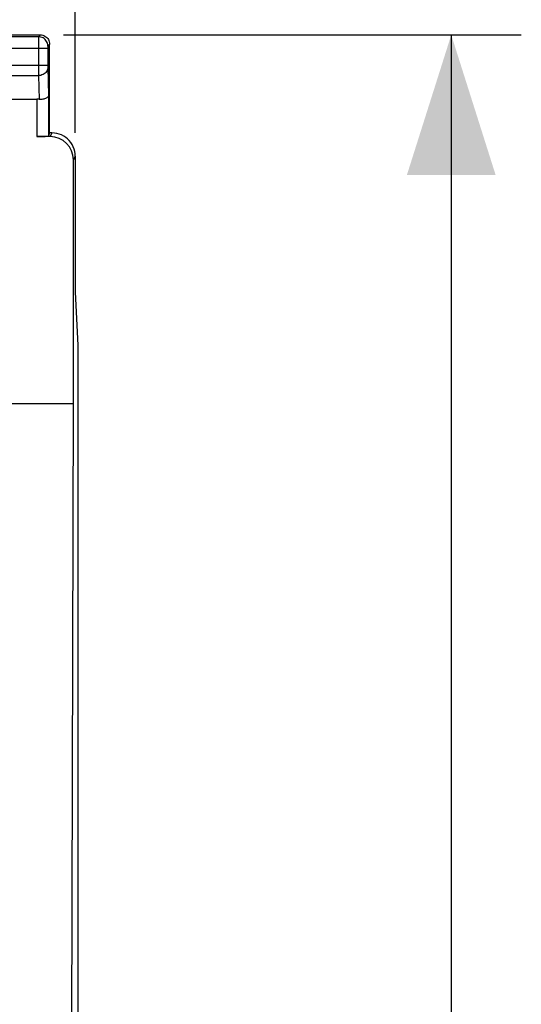
# Model space of a CAD drawing. Units: millimetres. Extents: x -42.5 to 41.4, y -26.9 to 43.9.
# Drawn here: x 30.7 to 41.4, y 1.3 to 22.4 of the extents above; entities that cross this region are included whole.
import ezdxf

# ---------------------------------------------------------------- set-up
doc = ezdxf.new("R2010")
doc.units = ezdxf.units.MM
doc.header["$LTSCALE"] = 16.335
doc.layers.get('0').update_dxf_attribs({"linetype": 'CONTINUOUS'})
doc.layers.add('ASSI', color=7, linetype='CONTINUOUS')
doc.layers.add('DRAFT', color=7, linetype='CONTINUOUS')
doc.styles.get("Standard").update_dxf_attribs({"font": 'txt', "width": 0.8})
doc.dimstyles.new('DIMSTYLE_2', dxfattribs={"dimtxt": 3, "dimasz": 3, "dimexe": 1.5, "dimexo": 0.5, "dimgap": 0.75, "dimtad": 1, "dimtxsty": 'STANDARD', "dimblk": '_FILLED', "dimblk1": '_FILLED', "dimblk2": '_FILLED', "dimcen": 0.09, "dimadec": 0, "dimazin": 0, "dimtfac": 1, "dimtofl": 0, "dimtmove": 0, "dimatfit": 3, "dimldrblk": '_FILLED', "dimfxl": 1, "dimtolj": 1, "dimarcsym": 0})

# ---------------------------------------------------------------- blocks, each defined once
blk = doc.blocks.new('_FILLED')
at = {"color": 0, "linetype": 'BYBLOCK'}
blk.add_solid([(0, 0), (-1, 0.3167), (-1, -0.3167)], dxfattribs=at)
blk = doc.blocks.new('*D1')
at = {"color": 7, "linetype": 'CONTINUOUS'}
for p, q in [((9.586, 20.001), (9.586, 31.601)), ((31.886, 20.001), (31.886, 31.601)), ((9.586, 30.101), (20.736, 30.101)), ((31.886, 30.101), (20.736, 30.101))]:
    blk.add_line(p, q, dxfattribs=at)
at = {"color": 7, "linetype": 'CONTINUOUS', "xscale": 3, "yscale": 3, "zscale": 3, "rotation": 180}
blk.add_blockref('_FILLED', (9.586, 30.101), dxfattribs=at)
at = {"color": 7, "linetype": 'CONTINUOUS', "xscale": 3, "yscale": 3, "zscale": 3}
blk.add_blockref('_FILLED', (31.886, 30.101), dxfattribs=at)
at = {"color": 7, "linetype": 'CONTINUOUS', "insert": (20.736, 33.851), "char_height": 3, "width": 12.85714, "attachment_point": 2, "line_spacing_factor": 0.9}
blk.add_mtext('22,3', dxfattribs=at)
blk = doc.blocks.new('*D2')
at = {"color": 7, "linetype": 'CONTINUOUS'}
for p, q in [((31.636, 22.101), (41.438, 22.101)), ((39.938, 22.101), (39.938, -2.399)), ((39.938, -26.899), (39.938, -2.399)), ((31.636, -26.899), (41.438, -26.899))]:
    blk.add_line(p, q, dxfattribs=at)
at = {"color": 7, "linetype": 'CONTINUOUS', "xscale": 3, "yscale": 3, "zscale": 3}
for p, rotation in [((39.938, 22.101), 90), ((39.938, -26.899), 270)]:
    blk.add_blockref('_FILLED', p, dxfattribs=dict(at, rotation=rotation))
at = {"color": 7, "linetype": 'CONTINUOUS', "insert": (36.188, -2.399), "char_height": 3, "width": 7.07143, "attachment_point": 2, "rotation": 90, "line_spacing_factor": 0.9}
blk.add_mtext('49', dxfattribs=at)

msp = doc.modelspace()

# ---------------------------------------------------------------- linework, layer by layer
at = {"color": 7, "linetype": 'CONTINUOUS'}
for p, q in [((31.847, 14.201), (31.847, 19.423)), ((31.805, -2.399), (31.847, 14.201))]:
    msp.add_line(p, q, dxfattribs=at)
at = {"layer": 'ASSI', "color": 7, "linetype": 'CONTINUOUS'}
for p, q in [((28.136, 22.101), (31.136, 22.101)), ((31.336, 20.001), (31.336, 21.901)), ((30.036, 20.724), (31.064, 20.724)), ((31.347, 19.923), (31.064, 19.923)), ((31.336, 20.001), (31.314, 19.936)), ((31.386, 20.001), (31.336, 20.001)), ((31.886, 19.501), (31.886, 16.601)), ((31.886, 16.601), (31.938, 15.447)), ((31.938, 15.447), (31.938, -20.244))]:
    msp.add_line(p, q, dxfattribs=at)
at = {"layer": 'ASSI', "color": 253, "linetype": 'CONTINUOUS'}
for p, q in [((31.097, 22.062), (28.175, 22.062)), ((31.096, 22.042), (31.096, 22.005)), ((31.096, 22.005), (31.096, 21.446)), ((31.136, 22.101), (31.097, 22.062)), ((31.296, 21.812), (27.976, 21.812)), ((31.336, 21.901), (31.296, 21.862)), ((31.296, 21.852), (31.296, 21.849)), ((31.296, 21.849), (31.296, 21.842)), ((31.296, 21.842), (31.296, 21.835)), ((31.296, 21.835), (31.296, 21.824)), ((31.296, 21.824), (31.296, 21.446)), ((31.096, 21.446), (29.773, 21.446)), ((31.096, 21.446), (31.096, 21.333)), ((31.296, 21.446), (31.096, 21.446)), ((31.096, 21.333), (31.096, 21.264)), ((31.296, 21.446), (31.296, 21.429)), ((31.296, 21.429), (31.296, 21.418)), ((31.296, 21.418), (31.296, 21.409)), ((29.989, 21.229), (31.096, 21.229)), ((31.096, 21.264), (31.096, 21.229)), ((31.096, 21.229), (31.111, 20.721)), ((31.064, 20.724), (31.064, 19.923)), ((31.314, 20.811), (31.314, 19.936)), ((31.386, 20.001), (31.347, 19.923)), ((31.886, 19.501), (31.847, 19.423))]:
    msp.add_line(p, q, dxfattribs=at)
for points in [[(31.097, 22.062), (31.096, 22.061), (31.096, 22.06), (31.096, 22.058), (31.096, 22.055), (31.096, 22.042)], [(31.296, 21.862), (31.295, 21.888), (31.29, 21.914), (31.281, 21.939), (31.27, 21.962), (31.255, 21.984), (31.238, 22.003), (31.218, 22.021), (31.196, 22.035), (31.173, 22.047), (31.148, 22.055), (31.123, 22.06), (31.097, 22.062)], [(31.296, 21.862), (31.296, 21.862), (31.296, 21.862), (31.296, 21.861), (31.296, 21.861), (31.296, 21.86), (31.296, 21.859), (31.296, 21.858), (31.296, 21.857), (31.296, 21.856), (31.296, 21.852)], [(31.296, 21.402), (31.294, 21.38), (31.289, 21.358), (31.28, 21.336), (31.269, 21.316), (31.254, 21.297), (31.237, 21.28), (31.217, 21.265), (31.196, 21.253), (31.172, 21.243), (31.148, 21.235), (31.122, 21.231), (31.096, 21.229)], [(31.296, 21.409), (31.296, 21.406), (31.314, 20.811)]]:
    msp.add_lwpolyline(points, dxfattribs=at)
at = {"layer": 'ASSI', "color": 7, "linetype": 'CONTINUOUS'}
for points in [[(31.136, 22.101), (31.162, 22.1), (31.188, 22.094), (31.212, 22.086), (31.236, 22.075), (31.258, 22.06), (31.277, 22.043), (31.295, 22.023), (31.309, 22.001), (31.321, 21.978), (31.329, 21.953), (31.334, 21.927), (31.336, 21.901)], [(31.314, 20.811), (31.312, 20.801), (31.309, 20.79), (31.303, 20.78), (31.295, 20.77), (31.285, 20.761), (31.273, 20.752), (31.26, 20.744), (31.245, 20.737), (31.228, 20.731), (31.21, 20.726), (31.191, 20.723), (31.172, 20.721), (31.152, 20.719), (31.132, 20.72), (31.111, 20.721)], [(31.886, 19.501), (31.883, 19.553), (31.875, 19.605), (31.862, 19.655), (31.843, 19.705), (31.819, 19.752), (31.79, 19.796), (31.757, 19.836), (31.721, 19.872), (31.681, 19.905), (31.637, 19.934), (31.589, 19.958), (31.54, 19.977), (31.49, 19.99), (31.438, 19.999), (31.386, 20.001)]]:
    msp.add_lwpolyline(points, dxfattribs=at)
for centre, major_axis, ratio, start_param, end_param in [((31.064, 20.58), (0.25, 0), 0.57735, 1.379762, 1.570796), ((31.064, 19.936), (0.25, 0), 0.052408, -1.570796, -0.017453), ((31.346, 19.422), (-0.224, -0.448), 0.998288, 2.034855, 3.604281)]:
    msp.add_ellipse(centre, major_axis=major_axis, ratio=ratio, start_param=start_param, end_param=end_param, dxfattribs=at)
at = {"layer": 'DRAFT', "color": 7, "linetype": 'CONTINUOUS'}
msp.add_line((31.847, 14.201), (30.536, 14.201), dxfattribs=at)

# ---------------------------------------------------------------- dimensions: what is measured, and where the dimension line sits
at = {"color": 7, "linetype": 'CONTINUOUS'}
dim = msp.add_linear_dim(base=(31.886, 30.101), p1=(9.586, 19.501), p2=(31.886, 19.501), dimstyle='DIMSTYLE_2', dxfattribs=at)
dim.commit()
dim.dimension.update_dxf_attribs({"geometry": '*D1', "text_midpoint": (20.307, 30.101), "dimtype": 160})
dim = msp.add_linear_dim(base=(39.938, -26.899), p1=(31.136, 22.101), p2=(31.136, -26.899), angle=270, dimstyle='DIMSTYLE_2', dxfattribs=at)
dim.commit()
dim.dimension.update_dxf_attribs({"geometry": '*D2', "text_midpoint": (39.938, -2.827), "dimtype": 160})

doc.saveas('drawing.dxf')
